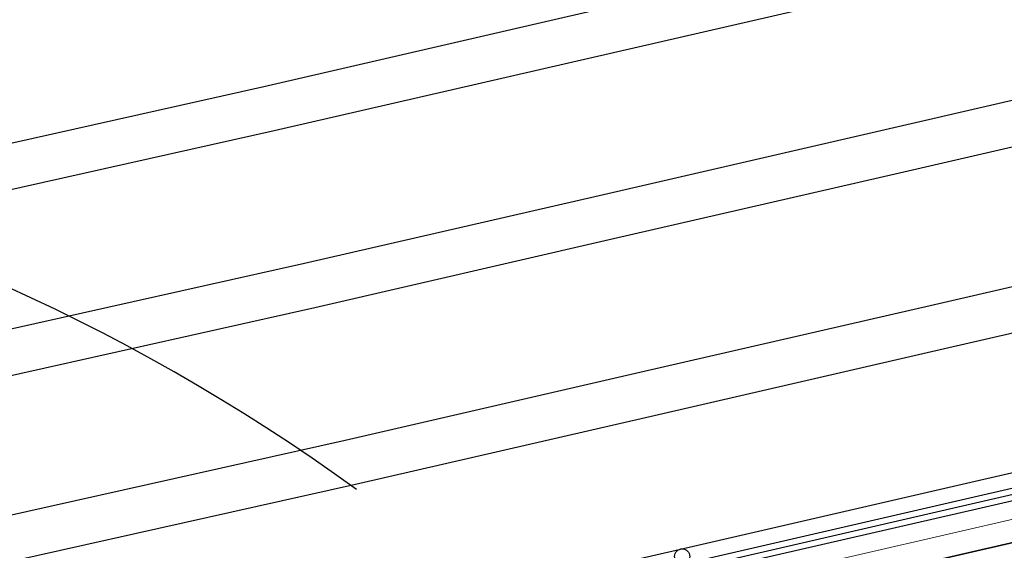
# Model space of a CAD drawing. Extents: x 500358 to 535460, y 4782674 to 4798074.
# Drawn here: x 518397 to 518462, y 4791198 to 4791233 of the extents above; entities that cross this region are included whole.
import ezdxf

# ---------------------------------------------------------------- set-up
doc = ezdxf.new("R2010")
doc.units = 0
doc.layers.add('_Окопи', color=160, linetype='Continuous')
doc.layers.add('RSHD', color=3, linetype='Continuous')
for name, color, linetype, lineweight in [('_Откоси', 12, 'Continuous', 15), ('Dir_Banket', 10, 'Continuous', 15), ('Dir_Gabarit', 10, 'Continuous', 35), ('Otkosi', 12, 'Continuous', 18)]:
    doc.layers.add(name, color=color, linetype=linetype, lineweight=lineweight)
doc.layers.add('POM', color=255, linetype='Continuous', plot=False)
doc.linetypes.add('SCARPR2', pattern='A,0.75,[130,ltypeshp.shx,S=1,R=0,X=0,Y=-1],1.5,[130,ltypeshp.shx,S=0.5,R=0,X=0,Y=-0.5],0.75', length=3)

# ---------------------------------------------------------------- blocks, each defined once
blk = doc.blocks.new('RSHD')
at = {"layer": 'RSHD'}
blk.add_circle((0.1697965310886502, 0.6828030999749899, 0.0199999999999818), 0.5, dxfattribs=at)

msp = doc.modelspace()

# ---------------------------------------------------------------- linework, layer by layer
at = {"layer": '_Окопи', "linetype": 'Continuous', "flags": 128}
for points in [[(518148.3321794986, 4791130.693933412), (518167.8224915864, 4791135.180327812), (518187.3128036742, 4791139.666722213), (518206.8031157618, 4791144.153116615), (518226.2934278497, 4791148.639511015), (518245.8117811652, 4791153.004085402), (518265.330134481, 4791157.368659789), (518284.8484877964, 4791161.733234176), (518304.366841112, 4791166.097808563), (518323.8851944277, 4791170.46238295), (518343.4035477433, 4791174.826957337), (518362.9219010589, 4791179.191531723), (518382.4402543744, 4791183.556106111), (518401.9586076901, 4791187.920680498), (518421.4769610057, 4791192.285254885), (518440.9672737163, 4791196.771646581), (518460.4575864267, 4791201.258038277), (518479.947899137, 4791205.744429973), (518483.4513073707, 4791206.550864525), (518499.3838840761, 4791210.245848865), (518518.7914311928, 4791214.821243159), (518538.1805215212, 4791219.474230833)], [(518089.8612432351, 4791117.234750208), (518109.3515553229, 4791121.721144609), (518128.8418674103, 4791126.207539011), (518148.3321794986, 4791130.693933412), (518167.8224915864, 4791135.180327812), (518187.3128036742, 4791139.666722213), (518206.8031157618, 4791144.153116615), (518226.2934278497, 4791148.639511015), (518245.8117811652, 4791153.004085402), (518265.330134481, 4791157.368659789), (518284.8484877964, 4791161.733234176), (518304.366841112, 4791166.097808563), (518323.8851944277, 4791170.46238295), (518343.4035477433, 4791174.826957337), (518362.9219010589, 4791179.191531723), (518382.4402543744, 4791183.556106111), (518401.9586076901, 4791187.920680498), (518421.4769610057, 4791192.285254885), (518440.9672737163, 4791196.771646581), (518460.4575864267, 4791201.258038277), (518479.947899137, 4791205.744429973)], [(518089.950971069, 4791116.844943954), (518109.4412831569, 4791121.331338354), (518128.931594622, 4791125.817735461), (518148.4219073325, 4791130.304127157), (518167.9122194203, 4791134.790521557), (518187.4025315081, 4791139.276915958), (518206.8928435957, 4791143.76331036), (518226.3831556836, 4791148.24970476), (518245.9015089992, 4791152.614279147), (518265.4198623149, 4791156.978853534), (518284.9382156303, 4791161.343427922), (518304.456568946, 4791165.708002308), (518323.9749222616, 4791170.072576695), (518343.4932755773, 4791174.437151082), (518363.0116288929, 4791178.801725469), (518382.5299822083, 4791183.166299856), (518402.048335524, 4791187.530874243), (518421.5666888396, 4791191.89544863), (518441.0570015502, 4791196.381840326), (518460.5473142606, 4791200.868232022), (518480.037626971, 4791205.354623718)]]:
    msp.add_lwpolyline(points, dxfattribs=at)
at = {"layer": '_Откоси', "lineweight": -3, "flags": 128}
for points in [[(518399.625684008, 4791198.055643107), (518419.1440373237, 4791202.420217494), (518438.6343500342, 4791206.90660919), (518458.1246627446, 4791211.393000886), (518477.614975455, 4791215.879392582), (518481.1183836887, 4791216.685827134), (518497.0177202493, 4791220.373102626), (518516.3847773882, 4791224.938951273), (518535.7334162453, 4791229.582231415), (518555.0633272422, 4791234.30286876), (518574.3742011011, 4791239.100787777), (518593.6657288483, 4791243.975911701), (518612.9376018198, 4791248.92816253), (518632.1895116661, 4791253.957461026), (518651.4211503566, 4791259.063726722), (518670.6322101863, 4791264.246877918), (518689.8223837782, 4791269.506831682), (518708.9913640898, 4791274.843503858), (518728.1388444178, 4791280.256809057), (518747.2645184034, 4791285.746660666), (518766.368080036, 4791291.312970849), (518823.533717182, 4791308.500147623)], [(518396.9338489903, 4791209.749830733), (518416.452202306, 4791214.11440512), (518435.9425150165, 4791218.600796816), (518455.4328277269, 4791223.087188512), (518474.9231404373, 4791227.573580208), (518478.426548671, 4791228.38001476), (518494.2875312184, 4791232.058395428), (518513.6078691522, 4791236.613229865), (518532.9098332347, 4791241.24530901), (518552.1931146342, 4791245.954558748), (518571.4574048191, 4791250.740903732), (518590.702395561, 4791255.604267382), (518609.9277789404, 4791260.544571882), (518629.1332473518, 4791265.561738187), (518648.3184935076, 4791270.655686025), (518667.4832104449, 4791275.826333891), (518686.6270915283, 4791281.073599054), (518705.7498304562, 4791286.397397561), (518724.8511212649, 4791291.797644229), (518763.0105006815, 4791302.750948707), (518773.494244293, 4791307.280958353)], [(518394.2420139727, 4791221.44401836), (518413.7603672883, 4791225.808592746), (518433.2506799988, 4791230.294984442), (518452.7409927092, 4791234.781376138), (518472.2313054196, 4791239.267767834), (518475.7347136532, 4791240.074202387), (518491.5573421874, 4791243.743688229), (518510.8309609162, 4791248.287508457), (518530.086250224, 4791252.908386605), (518549.3229020262, 4791257.606248736), (518568.5406085372, 4791262.381019688), (518587.7390622738, 4791267.232623062), (518606.9179560611, 4791272.160981234), (518626.0769830375, 4791277.166015349), (518645.2158366585, 4791282.247645328), (518664.3342107034, 4791287.405789863), (518683.4317992785, 4791292.640366427), (518721.5850995971, 4791303.262301078), (518729.6247586997, 4791306.649224306)], [(518120.4523149384, 4791162.654423779), (518139.9426270266, 4791167.14081818), (518159.4329391145, 4791171.62721258), (518178.9232512023, 4791176.113606981), (518198.4135632899, 4791180.600001383), (518217.9038753777, 4791185.086395783), (518237.4222286934, 4791189.45097017), (518256.940582009, 4791193.815544557), (518276.4589353245, 4791198.180118944), (518295.9772886401, 4791202.544693331), (518315.4956419558, 4791206.909267718), (518335.0139952714, 4791211.273842105), (518354.5323485871, 4791215.638416491), (518374.0507019025, 4791220.002990879), (518393.5690552181, 4791224.367565266), (518413.0874085338, 4791228.732139653), (518432.5777212444, 4791233.218531349), (518452.0680339548, 4791237.704923045), (518471.5583466651, 4791242.191314741), (518475.0617548988, 4791242.997749293), (518490.8747949297, 4791246.665011429), (518510.1367338572, 4791251.206078106), (518529.3803544714, 4791255.824156003)], [(518121.1252736928, 4791159.730876872), (518140.6155857811, 4791164.217271273), (518160.1058978689, 4791168.703665674), (518179.5962099567, 4791173.190060074), (518199.0865220443, 4791177.676454476), (518218.5768341322, 4791182.162848877), (518238.0951874478, 4791186.527423264), (518257.6135407634, 4791190.89199765), (518277.1318940789, 4791195.256572038), (518296.6502473946, 4791199.621146425), (518316.1686007102, 4791203.985720811), (518335.6869540259, 4791208.350295198), (518355.2053073415, 4791212.714869585), (518374.7236606569, 4791217.079443973), (518394.2420139725, 4791221.444018359), (518413.7603672883, 4791225.808592746), (518433.2506799988, 4791230.294984442), (518452.7409927092, 4791234.781376138), (518472.2313054196, 4791239.267767834), (518475.7347136532, 4791240.074202387), (518491.5573421874, 4791243.743688229), (518510.8309609162, 4791248.287508457), (518530.086250224, 4791252.908386605)], [(518123.1441499561, 4791150.960236153), (518142.6344620444, 4791155.446630553), (518162.1247741322, 4791159.933024954), (518181.61508622, 4791164.419419355), (518201.1053983076, 4791168.905813756), (518220.5957103955, 4791173.392208157), (518240.1140637111, 4791177.756782544), (518259.6324170267, 4791182.121356931), (518279.1507703422, 4791186.485931318), (518298.6691236579, 4791190.850505705), (518318.1874769735, 4791195.215080092), (518337.7058302892, 4791199.579654478), (518357.2241836048, 4791203.944228865), (518376.7425369202, 4791208.308803253), (518396.2608902359, 4791212.67337764), (518415.7792435515, 4791217.037952026), (518435.2695562621, 4791221.524343722), (518454.7598689725, 4791226.010735419), (518474.2501816829, 4791230.497127115), (518477.7535899166, 4791231.303561667), (518493.6049839606, 4791234.979718628), (518512.9136420932, 4791239.531799513), (518532.203937482, 4791244.161078408)], [(518120.4523149384, 4791162.654423779), (518139.9426270266, 4791167.14081818), (518159.4329391145, 4791171.62721258), (518178.9232512023, 4791176.113606981), (518198.4135632899, 4791180.600001383), (518217.9038753777, 4791185.086395783), (518237.4222286934, 4791189.45097017), (518256.940582009, 4791193.815544557), (518276.4589353245, 4791198.180118944), (518295.9772886401, 4791202.544693331), (518315.4956419558, 4791206.909267718), (518335.0139952714, 4791211.273842105), (518354.5323485871, 4791215.638416491), (518374.0507019025, 4791220.002990879), (518393.5690552181, 4791224.367565266), (518413.0874085338, 4791228.732139653), (518432.5777212444, 4791233.218531349), (518452.0680339548, 4791237.704923045), (518471.5583466651, 4791242.191314741)], [(518123.8171087105, 4791148.036689246), (518143.3074207988, 4791152.523083647), (518162.7977328866, 4791157.009478047), (518182.2880449744, 4791161.495872448), (518201.778357062, 4791165.98226685), (518221.2686691499, 4791170.468661251), (518240.7870224655, 4791174.833235637), (518260.3053757812, 4791179.197810024), (518279.8237290966, 4791183.562384412), (518299.3420824123, 4791187.926958798), (518318.8604357279, 4791192.291533185), (518338.3787890436, 4791196.656107572), (518357.8971423592, 4791201.020681959), (518377.4154956746, 4791205.385256346), (518396.9338489903, 4791209.749830733), (518416.452202306, 4791214.11440512), (518435.9425150165, 4791218.600796816), (518455.4328277269, 4791223.087188512), (518474.9231404373, 4791227.573580208), (518478.426548671, 4791228.38001476), (518494.2875312184, 4791232.058395428), (518513.6078691522, 4791236.613229865), (518532.9098332347, 4791241.24530901)], [(518125.8359849738, 4791139.266048526), (518145.3262970621, 4791143.752442927), (518164.8166091499, 4791148.238837328), (518184.3069212377, 4791152.725231729), (518203.7972333254, 4791157.21162613), (518223.2875454132, 4791161.698020531), (518242.8058987288, 4791166.062594918), (518262.3242520445, 4791170.427169304), (518281.8426053599, 4791174.791743692), (518301.3609586756, 4791179.156318079), (518320.8793119912, 4791183.520892465), (518340.3976653069, 4791187.885466852), (518359.9160186225, 4791192.250041239), (518379.434371938, 4791196.614615627), (518398.9527252536, 4791200.979190013), (518418.4710785692, 4791205.3437644), (518437.9613912798, 4791209.830156096), (518457.4517039902, 4791214.316547792), (518476.9420167006, 4791218.802939489), (518480.4454249343, 4791219.609374041), (518496.3351729916, 4791223.294425827), (518515.6905503292, 4791227.857520921), (518535.0275204926, 4791232.498000814)], [(518123.1441499561, 4791150.960236153), (518142.6344620444, 4791155.446630553), (518162.1247741322, 4791159.933024954), (518181.61508622, 4791164.419419355), (518201.1053983076, 4791168.905813756), (518220.5957103955, 4791173.392208157), (518240.1140637111, 4791177.756782544), (518259.6324170267, 4791182.121356931), (518279.1507703422, 4791186.485931318), (518298.6691236579, 4791190.850505705), (518318.1874769735, 4791195.215080092), (518337.7058302892, 4791199.579654478), (518357.2241836048, 4791203.944228865), (518376.7425369202, 4791208.308803253), (518396.2608902359, 4791212.67337764), (518415.7792435515, 4791217.037952026), (518435.2695562621, 4791221.524343722), (518454.7598689725, 4791226.010735419), (518474.2501816829, 4791230.497127115)], [(518126.5089437282, 4791136.34250162), (518145.9992558166, 4791140.828896021), (518165.4895679043, 4791145.315290421), (518184.9798799922, 4791149.801684822), (518204.4701920798, 4791154.288079224), (518223.9605041676, 4791158.774473624), (518243.4788574832, 4791163.139048011), (518262.9972107989, 4791167.503622398), (518282.5155641143, 4791171.868196785), (518302.03391743, 4791176.232771172), (518321.5522707456, 4791180.597345559), (518341.0706240613, 4791184.961919946), (518360.5889773769, 4791189.326494332), (518380.1073306924, 4791193.69106872), (518399.625684008, 4791198.055643107), (518419.1440373237, 4791202.420217494), (518438.6343500342, 4791206.90660919), (518458.1246627446, 4791211.393000886), (518477.614975455, 4791215.879392582), (518481.1183836887, 4791216.685827134), (518497.0177202493, 4791220.373102626), (518516.3847773882, 4791224.938951273), (518535.7334162453, 4791229.582231415)], [(518148.0181320799, 4791132.058255301), (518167.5084441676, 4791136.544649702), (518186.9987562555, 4791141.031044102), (518206.4890683431, 4791145.517438504), (518225.9793804309, 4791150.003832905), (518245.4977337465, 4791154.368407291), (518265.0160870622, 4791158.732981678), (518284.5344403776, 4791163.097556066), (518304.0527936933, 4791167.462130453), (518323.5711470089, 4791171.826704839), (518343.0895003246, 4791176.191279226), (518362.6078536402, 4791180.555853613), (518382.1262069557, 4791184.920428), (518401.6445602713, 4791189.285002387), (518421.162913587, 4791193.649576774), (518440.6532262975, 4791198.13596847), (518460.1435390079, 4791202.622360166), (518479.6338517183, 4791207.108751862), (518483.137259952, 4791207.915186414), (518499.0653620225, 4791211.609133025), (518518.4674585653, 4791216.183242328), (518537.8511035033, 4791220.834923219)], [(518125.8359849738, 4791139.266048526), (518145.3262970621, 4791143.752442927), (518164.8166091499, 4791148.238837328), (518184.3069212377, 4791152.725231729), (518203.7972333254, 4791157.21162613), (518223.2875454132, 4791161.698020531), (518242.8058987288, 4791166.062594918), (518262.3242520445, 4791170.427169304), (518281.8426053599, 4791174.791743692), (518301.3609586756, 4791179.156318079), (518320.8793119912, 4791183.520892465), (518340.3976653069, 4791187.885466852), (518359.9160186225, 4791192.250041239), (518379.434371938, 4791196.614615627), (518398.9527252536, 4791200.979190013), (518418.4710785692, 4791205.3437644), (518437.9613912798, 4791209.830156096), (518457.4517039902, 4791214.316547792), (518476.9420167006, 4791218.802939489)], [(518084.8364845353, 4791139.063900444), (518104.3267966232, 4791143.550294844), (518123.8171087105, 4791148.036689246), (518143.3074207988, 4791152.523083647), (518162.7977328866, 4791157.009478047), (518182.2880449744, 4791161.495872448), (518201.778357062, 4791165.98226685), (518221.2686691499, 4791170.468661251), (518240.7870224655, 4791174.833235637), (518260.3053757812, 4791179.197810024), (518279.8237290966, 4791183.562384412), (518299.3420824123, 4791187.926958798), (518318.8604357279, 4791192.291533185), (518338.3787890436, 4791196.656107572), (518357.8971423592, 4791201.020681959), (518377.4154956746, 4791205.385256346), (518396.9338489904, 4791209.749830732)], [(518089.5471958164, 4791118.599072098), (518109.0375079042, 4791123.085466499), (518128.5278199915, 4791127.5718609), (518148.0181320799, 4791132.058255301), (518167.5084441676, 4791136.544649702), (518186.9987562555, 4791141.031044102), (518206.4890683431, 4791145.517438504), (518225.9793804309, 4791150.003832905), (518245.4977337465, 4791154.368407291), (518265.0160870622, 4791158.732981678), (518284.5344403776, 4791163.097556066), (518304.0527936933, 4791167.462130453), (518323.5711470089, 4791171.826704839), (518343.0895003246, 4791176.191279226), (518362.6078536402, 4791180.555853613), (518382.1262069557, 4791184.920428), (518401.6445602713, 4791189.285002387), (518421.162913587, 4791193.649576774), (518440.6532262975, 4791198.13596847), (518460.1435390079, 4791202.622360166), (518479.6338517183, 4791207.108751862)], [(518089.7715154011, 4791117.624556462), (518109.261827489, 4791122.110950863), (518128.7521393058, 4791126.597345202), (518148.2424516646, 4791131.083739665), (518167.7327637525, 4791135.570134066), (518187.2230758403, 4791140.056528467), (518206.7133879279, 4791144.542922868), (518226.2037000157, 4791149.029317269), (518245.7220533313, 4791153.393891656), (518265.240406647, 4791157.758466043), (518284.7587599625, 4791162.12304043), (518304.2771132781, 4791166.487614817), (518323.7954665938, 4791170.852189204), (518343.3138199094, 4791175.21676359), (518362.832173225, 4791179.581337977), (518382.3505265405, 4791183.945912365), (518401.8688798561, 4791188.310486752), (518421.3872331718, 4791192.675061138), (518440.8775458824, 4791197.161452834), (518460.3678585928, 4791201.647844531), (518479.8581713031, 4791206.134236227)], [(518087.5283195531, 4791127.369712817), (518107.0186316409, 4791131.856107218), (518126.5089437282, 4791136.34250162), (518145.9992558166, 4791140.828896021), (518165.4895679043, 4791145.315290421), (518184.9798799922, 4791149.801684822), (518204.4701920798, 4791154.288079224), (518223.9605041676, 4791158.774473624), (518243.4788574832, 4791163.139048011), (518262.9972107989, 4791167.503622398), (518282.5155641143, 4791171.868196785), (518302.03391743, 4791176.232771172), (518321.5522707456, 4791180.597345559), (518341.0706240613, 4791184.961919946), (518360.5889773769, 4791189.326494332), (518380.1073306924, 4791193.69106872), (518399.6256840082, 4791198.055643106)]]:
    msp.add_lwpolyline(points, dxfattribs=at)
at = {"layer": 'Dir_Banket'}
msp.add_lwpolyline([(517550.6455047895, 4790999.594146155, 0.001665158373910354), (517648.515130703, 4791019.177363466), (517655.4344594006, 4791020.383445156, 0.006239853386970216), (518020.9301735526, 4791099.725950783), (518226.6523391852, 4791147.080285998), (518421.8358723418, 4791190.726029867), (518483.8102187064, 4791204.991639508, 0.02142076716547443), (518895.5054374454, 4791318.523865202), (518896.7525537012, 4791319.136324266, 0.0008795799948591259), (518913.4384399432, 4791324.554030414, 0.004923258906262279), (519006.4736882341, 4791355.959579959), (519008.8975661629, 4791356.593335088, 0.0002862699253791856), (519014.2873168869, 4791358.47853928, 0.0150404105007255), (519294.2291010058, 4791466.133128631), (520443.3564315149, 4791948.194474546)], format="xyb", dxfattribs=at)
at = {"layer": 'Dir_Gabarit'}
msp.add_lwpolyline([(516579.5842687389, 4790839.851831119, 0.024447162485724), (518021.2666529299, 4791098.26417733), (518226.9888251341, 4791145.618483995), (518422.1723517186, 4791189.264256413), (518484.1466980836, 4791203.529866055, 0.0427660228648002), (519294.8093642641, 4791464.749909721), (521577.5192931236, 4792422.35155353, -0.0222998639369281), (521996.8720256077, 4792576.669905276), (522323.1786959076, 4792680.482980695, 0.0001851852009623507), (522348.5788470139, 4792688.574291311, 0.0003703704005991897), (522361.2617201614, 4792692.629994327, 0.0007407408103590199), (522382.3791189663, 4792699.434635696, 0.0009259262644678694), (522399.2395866104, 4792704.929673769, 0.001296296791398826), (522419.4341845349, 4792711.610778756, 0.001481482712889053), (522437.0559148776, 4792717.549500758, 0.001851853567114605), (522456.7819277555, 4792724.344164496, 0.002037040193075573), (522474.6500824405, 4792730.654769584, 0.002407411417030488), (522494.0360947056, 4792737.695875348, 0.002592598994027025), (522511.9550597865, 4792744.407715754, 0.03940495455640832), (522766.2589728401, 4792864.858280041, 0.002592599000342281)], format="xyb", dxfattribs=at)
at = {"layer": 'Otkosi', "linetype": 'SCARPR2', "flags": 128}
for points in [[(518399.625684008, 4791198.055643107), (518419.1440373237, 4791202.420217494), (518438.6343500342, 4791206.90660919), (518458.1246627446, 4791211.393000886), (518477.614975455, 4791215.879392582), (518481.1183836887, 4791216.685827134), (518497.0177202493, 4791220.373102626), (518516.3847773882, 4791224.938951273), (518535.7334162453, 4791229.582231415), (518555.0633272422, 4791234.30286876), (518574.3742011011, 4791239.100787777), (518593.6657288483, 4791243.975911701), (518612.9376018198, 4791248.92816253), (518632.1895116661, 4791253.957461026), (518651.4211503566, 4791259.063726722), (518670.6322101863, 4791264.246877918), (518689.8223837782, 4791269.506831682), (518708.9913640898, 4791274.843503858), (518728.1388444178, 4791280.256809057), (518747.2645184034, 4791285.746660666), (518766.368080036, 4791291.312970849), (518823.533717182, 4791308.500147623)], [(518394.2420139725, 4791221.444018359), (518413.760367288, 4791225.808592745), (518433.2506799985, 4791230.294984441), (518452.7409927089, 4791234.781376137), (518472.2313054194, 4791239.267767834), (518475.734713653, 4791240.074202386), (518491.5573421872, 4791243.743688229), (518510.830960916, 4791248.287508456), (518530.0862502238, 4791252.908386604), (518549.322902026, 4791257.606248735), (518568.5406085369, 4791262.381019687), (518587.7390622735, 4791267.232623061), (518606.9179560608, 4791272.160981233), (518626.0769830373, 4791277.166015348), (518645.2158366583, 4791282.247645327), (518664.3342107032, 4791287.405789862), (518683.4317992782, 4791292.640366426), (518715.961173105, 4791301.696591711)], [(518396.9338489904, 4791209.749830732), (518416.4522023061, 4791214.114405119), (518435.9425150166, 4791218.600796815), (518455.4328277271, 4791223.087188511), (518474.9231404374, 4791227.573580207), (518478.4265486711, 4791228.380014759), (518494.2875312185, 4791232.058395427), (518513.6078691523, 4791236.613229864), (518532.9098332348, 4791241.245309009), (518552.1931146343, 4791245.954558747), (518571.4574048192, 4791250.740903731), (518590.7023955612, 4791255.604267381), (518609.9277789405, 4791260.544571881), (518629.1332473519, 4791265.561738187), (518648.3184935077, 4791270.655686024), (518667.483210445, 4791275.82633389), (518686.6270915284, 4791281.073599054), (518705.7498304563, 4791286.39739756), (518724.851121265, 4791291.797644228), (518759.5146013328, 4791301.74748244)], [(517892.7267368316, 4791083.09644914), (517912.2171769329, 4791087.42048557), (517931.7018343295, 4791091.770505402), (517951.1806743818, 4791096.146500902), (517970.6536624603, 4791100.548464292), (517990.120763947, 4791104.976387745), (518009.5819442332, 4791109.430263391), (518018.2383385352, 4791111.420138409), (518029.0573832901, 4791113.910529614), (518048.5476953777, 4791118.396924016), (518068.0380074655, 4791122.883318417), (518087.5283195534, 4791127.369712817), (518107.0186316412, 4791131.856107218), (518126.5089437285, 4791136.34250162), (518145.9992558169, 4791140.828896021), (518165.4895679046, 4791145.315290421), (518184.9798799925, 4791149.801684822), (518204.4701920801, 4791154.288079224), (518223.9605041679, 4791158.774473624), (518243.4788574835, 4791163.139048011), (518262.9972107992, 4791167.503622398), (518282.5155641146, 4791171.868196785), (518302.0339174303, 4791176.232771172), (518321.5522707459, 4791180.597345559), (518341.0706240616, 4791184.961919946), (518360.5889773772, 4791189.326494332), (518380.1073306927, 4791193.69106872), (518399.6256840085, 4791198.055643106)]]:
    msp.add_lwpolyline(points, dxfattribs=at)
at = {"layer": 'POM', "color": 44}
msp.add_arc((518342.207318916, 4791095.890838118), 131.1695142800385, 54.04418405527197, 153.4036554655931, dxfattribs=at)

# ---------------------------------------------------------------- block references
at = {"layer": 'RSHD', "extrusion": (-0.02292086745675186, -0.009349016989605208, 0.9996935679078656), "rotation": 149.1291294857255}
msp.add_blockref('RSHD', (-4240552.878018057, 2288854.072627347, -56676.11266946081), dxfattribs=at)

doc.saveas('drawing.dxf')
